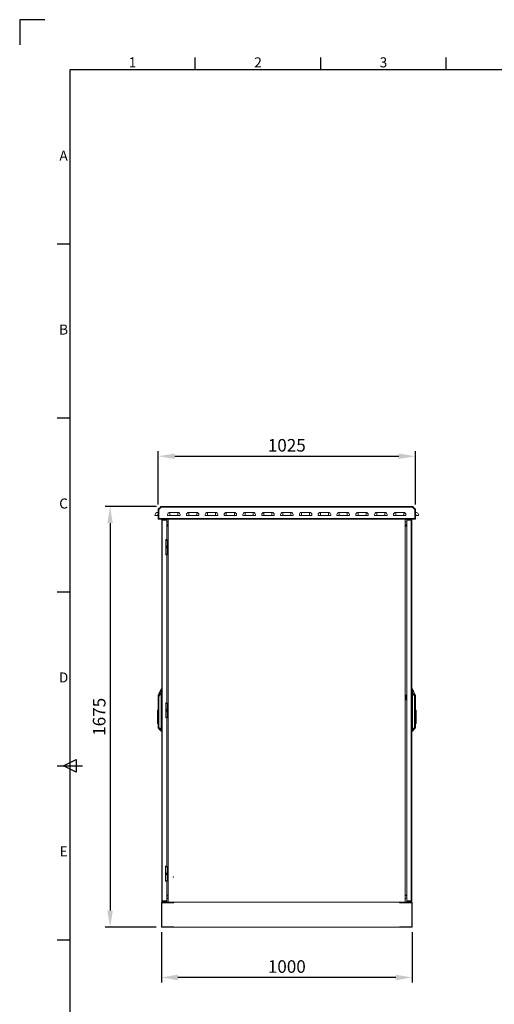
# Model space of a CAD drawing. Units: millimetres. Extents: x 63 to 8538, y 73 to 6060.
# Drawn here: x 138 to 2030, y 2141 to 6060 of the extents above; entities that cross this region are included whole.
import ezdxf
from ezdxf.enums import TextEntityAlignment as Align

# ---------------------------------------------------------------- set-up
doc = ezdxf.new("R2010")
doc.units = ezdxf.units.MM
doc.header["$LTSCALE"] = 5
doc.header["$PDSIZE"] = -1
doc.layers.add('Dimensions', color=7, linetype='Continuous')
doc.layers.add('Title Block', color=7, linetype='Continuous')
doc.styles.add('ISO Proportional', font='ARIALN.TTF', dxfattribs={"width": 0.8})
doc.styles.get("Standard").update_dxf_attribs({"font": 'romans.shx', "width": 0.8})
doc.dimstyles.new('SLDDIMSTYLE2', dxfattribs={"dimscale": 10, "dimtxt": 2.5, "dimasz": 3.302, "dimexe": 1, "dimexo": 1, "dimgap": 0.926042, "dimtad": 1, "dimdec": 0, "dimrnd": 1e-09, "dimzin": 12, "dimdsep": 46, "dimtxsty": 'Standard', "dimcen": 2, "dimadec": 0, "dimazin": 3, "dimtfac": 1, "dimtdec": 0, "dimtmove": 0, "dimatfit": 0, "dimfxl": 1, "dimfrac": 2, "dimtolj": 1, "dimtzin": 12, "dimarcsym": 0})

# ---------------------------------------------------------------- blocks, each defined once
blk = doc.blocks.new('ISO A1 title block')
at = {"layer": 'Title Block'}
for p, q in [((10, 594), (0, 594)), ((0, 594), (0, 584)), ((70, 574), (70, 579)), ((120, 574), (120, 579)), ((170, 574), (170, 579)), ((820, 574), (20, 574)), ((20, 574), (20, 20)), ((15, 504.75), (20, 504.75)), ((15, 435.5), (20, 435.5)), ((15, 366.25), (20, 366.25)), ((17.5, 297), (22.5, 299.5)), ((22.5, 299.5), (22.5, 294.5)), ((15, 297), (25, 297)), ((22.5, 294.5), (17.5, 297)), ((15, 227.75), (20, 227.75))]:
    blk.add_line(p, q, dxfattribs=at)
at = {"layer": 'Title Block', "style": 'ISO Proportional'}
for s, p in [('1', (45, 576.5)), ('2', (95, 576.5)), ('3', (145, 576.5)), ('A', (17.5, 539.375)), ('B', (17.5, 470.125)), ('C', (17.5, 400.875)), ('D', (17.5, 331.625)), ('E', (17.5, 262.375))]:
    blk.add_text(s, height=4, dxfattribs=at).set_placement(p, align=Align.MIDDLE)
at = {"layer": 'Title Block', "style": 'ISO Proportional', "flags": 8}
for tag, p in [('FILENAME', (747, 43)), ('DATE', (772, 43)), ('SCALE', (802, 43)), ('EDITION', (787, 23)), ('SHEET', (802, 23))]:
    blk.add_attdef(tag, text='', height=2.5, dxfattribs=at).set_placement(p, align=Align.MIDDLE_LEFT)
blk.add_attdef('DRAWING_NUMBER', text='', height=3, dxfattribs=at).set_placement((755, 25), align=Align.MIDDLE)
blk = doc.blocks.new('*D6')
at = {"layer": 'Defpoints', "color": 0, "transparency": 16777216}
for p in [(1715.7, 4322.4), (690.7, 4110.7), (1715.7, 4110.7)]:
    blk.add_point(p, dxfattribs=at)
at = {"layer": 'Dimensions', "color": 0, "lineweight": -2, "transparency": 16777216}
for p, q in [((690.7, 4130.7), (690.7, 4342.4)), ((756.7, 4322.4), (1649.7, 4322.4)), ((1715.7, 4130.7), (1715.7, 4342.4))]:
    blk.add_line(p, q, dxfattribs=at)
at = {"layer": 'Dimensions', "color": 0, "transparency": 16777216}
for points in [[(756.7, 4333.4), (756.7, 4311.3), (690.7, 4322.4)], [(1649.7, 4333.4), (1649.7, 4311.3), (1715.7, 4322.4)]]:
    blk.add_solid(points, dxfattribs=at)
at = {"layer": 'Dimensions', "color": 0, "transparency": 16777216, "insert": (1203.2, 4365.9), "char_height": 50, "attachment_point": 5}
blk.add_mtext('\\A1;1025', dxfattribs=at)
blk = doc.blocks.new('*D7')
at = {"layer": 'Defpoints', "color": 0, "transparency": 16777216}
for p in [(704.2, 4122.4), (498.8, 2447.4), (703.2, 2447.4)]:
    blk.add_point(p, dxfattribs=at)
at = {"layer": 'Dimensions', "color": 0, "lineweight": -2, "transparency": 16777216}
for p, q in [((684.2, 4122.4), (478.8, 4122.4)), ((498.8, 4056.3), (498.8, 2513.4)), ((683.2, 2447.4), (478.8, 2447.4))]:
    blk.add_line(p, q, dxfattribs=at)
at = {"layer": 'Dimensions', "color": 0, "transparency": 16777216}
for points in [[(487.8, 4056.3), (509.8, 4056.3), (498.8, 4122.4)], [(487.8, 2513.4), (509.8, 2513.4), (498.8, 2447.4)]]:
    blk.add_solid(points, dxfattribs=at)
at = {"layer": 'Dimensions', "color": 0, "transparency": 16777216, "insert": (455.3, 3284.9), "char_height": 50, "attachment_point": 5, "rotation": 90}
blk.add_mtext('\\A1;1675', dxfattribs=at)
blk = doc.blocks.new('*D8')
at = {"layer": 'Defpoints', "color": 0, "transparency": 16777216}
for p in [(703.2, 2447.4), (1703.2, 2447.4), (703.2, 2247.4)]:
    blk.add_point(p, dxfattribs=at)
at = {"layer": 'Dimensions', "color": 0, "lineweight": -2, "transparency": 16777216}
for p, q in [((703.2, 2427.4), (703.2, 2227.4)), ((1703.2, 2427.4), (1703.2, 2227.4)), ((1637.2, 2247.4), (769.2, 2247.4))]:
    blk.add_line(p, q, dxfattribs=at)
at = {"layer": 'Dimensions', "color": 0, "transparency": 16777216}
for points in [[(769.2, 2258.4), (769.2, 2236.3), (703.2, 2247.4)], [(1637.2, 2258.4), (1637.2, 2236.3), (1703.2, 2247.4)]]:
    blk.add_solid(points, dxfattribs=at)
at = {"layer": 'Dimensions', "color": 0, "transparency": 16777216, "insert": (1203.2, 2290.9), "char_height": 50, "attachment_point": 5}
blk.add_mtext('\\A1;1000', dxfattribs=at)

msp = doc.modelspace()

# ---------------------------------------------------------------- linework, layer by layer
at = {"color": 7, "linetype": 'Continuous', "lineweight": 18}
for p, q in [((691.5, 4112.5), (699.2, 4120.2)), ((701.4, 4119.4), (692.9, 4110.8)), ((700.6, 4118.8), (692.9, 4111.1)), ((699.2, 4120.2), (699.7, 4120.8)), ((700.6, 4118.8), (699.2, 4120.2)), ((699.7, 4120.8), (700.6, 4121.6)), ((701.1, 4119.4), (699.7, 4120.8)), ((702, 4120.2), (700.6, 4121.6)), ((700.6, 4118.8), (701.1, 4119.4)), ((701.1, 4119.4), (702, 4120.2)), ((701.4, 4119.4), (704.2, 4119.4)), ((702.4, 4120.4), (702.4, 4122.4)), ((704.2, 4122.4), (702.4, 4122.4)), ((702.4, 4120.4), (704.2, 4120.4)), ((704.2, 4122.4), (704.2, 4119.8)), ((1702.2, 4122.4), (704.2, 4122.4)), ((704.2, 4119.4), (704.2, 4119.8)), ((1702.2, 4119.8), (704.2, 4119.8)), ((1702.2, 4119.8), (1702.2, 4122.4)), ((1702.2, 4122.4), (1704, 4122.4)), ((1702.2, 4120.4), (1704, 4120.4)), ((1702.2, 4119.4), (1702.2, 4119.8)), ((1702.2, 4119.4), (1705, 4119.4)), ((1704, 4120.4), (1704, 4122.4)), ((1704.4, 4120.2), (1705.9, 4121.6)), ((1704.4, 4120.2), (1705.3, 4119.4)), ((1705, 4119.4), (1713.5, 4110.8)), ((1705.3, 4119.4), (1706.7, 4120.8)), ((1705.3, 4119.4), (1705.8, 4118.8)), ((1705.8, 4118.8), (1707.2, 4120.2)), ((1705.8, 4118.8), (1713.5, 4111.1)), ((1705.9, 4121.6), (1706.7, 4120.8)), ((1706.7, 4120.8), (1707.2, 4120.2)), ((1707.2, 4120.2), (1714.9, 4112.5)), ((686.7, 4085.9), (677.7, 4085.9)), ((690.7, 4085.9), (686.7, 4085.9)), ((692.7, 4110.7), (690.7, 4110.7)), ((690.7, 4072.4), (690.7, 4110.7)), ((692.9, 4111.1), (691.5, 4112.5)), ((692.7, 4072.4), (692.7, 4110.7)), ((692.9, 4075), (692.9, 4110.8)), ((728.2, 4085.9), (728.2, 4089.9)), ((737.2, 4085.9), (728.2, 4085.9)), ((737.2, 4085.9), (737.2, 4098.9)), ((769.2, 4098.9), (737.2, 4098.9)), ((769.2, 4085.9), (737.2, 4085.9)), ((769.2, 4085.9), (769.2, 4098.9)), ((778.2, 4085.9), (769.2, 4085.9)), ((778.2, 4085.9), (778.2, 4089.9)), ((803.2, 4085.9), (803.2, 4089.9)), ((812.2, 4085.9), (803.2, 4085.9)), ((812.2, 4085.9), (812.2, 4098.9)), ((844.2, 4098.9), (812.2, 4098.9)), ((844.2, 4085.9), (812.2, 4085.9)), ((844.2, 4085.9), (844.2, 4098.9)), ((853.2, 4085.9), (844.2, 4085.9)), ((853.2, 4085.9), (853.2, 4089.9)), ((878.2, 4085.9), (878.2, 4089.9)), ((887.2, 4085.9), (878.2, 4085.9)), ((887.2, 4085.9), (887.2, 4098.9)), ((919.2, 4098.9), (887.2, 4098.9)), ((919.2, 4085.9), (887.2, 4085.9)), ((919.2, 4085.9), (919.2, 4098.9)), ((928.2, 4085.9), (919.2, 4085.9)), ((928.2, 4085.9), (928.2, 4089.9)), ((953.2, 4085.9), (953.2, 4089.9)), ((962.2, 4085.9), (953.2, 4085.9)), ((962.2, 4085.9), (962.2, 4098.9)), ((994.2, 4098.9), (962.2, 4098.9)), ((994.2, 4085.9), (962.2, 4085.9)), ((994.2, 4085.9), (994.2, 4098.9)), ((1003.2, 4085.9), (994.2, 4085.9)), ((1003.2, 4085.9), (1003.2, 4089.9)), ((1028.2, 4085.9), (1028.2, 4089.9)), ((1037.2, 4085.9), (1028.2, 4085.9)), ((1037.2, 4085.9), (1037.2, 4098.9)), ((1069.2, 4098.9), (1037.2, 4098.9)), ((1069.2, 4085.9), (1037.2, 4085.9)), ((1069.2, 4085.9), (1069.2, 4098.9)), ((1078.2, 4085.9), (1069.2, 4085.9)), ((1078.2, 4085.9), (1078.2, 4089.9)), ((1103.2, 4085.9), (1103.2, 4089.9)), ((1112.2, 4085.9), (1103.2, 4085.9)), ((1112.2, 4085.9), (1112.2, 4098.9)), ((1144.2, 4098.9), (1112.2, 4098.9)), ((1144.2, 4085.9), (1112.2, 4085.9)), ((1144.2, 4085.9), (1144.2, 4098.9)), ((1153.2, 4085.9), (1144.2, 4085.9)), ((1153.2, 4085.9), (1153.2, 4089.9)), ((1178.2, 4085.9), (1178.2, 4089.9)), ((1187.2, 4085.9), (1178.2, 4085.9)), ((1187.2, 4085.9), (1187.2, 4098.9)), ((1219.2, 4098.9), (1187.2, 4098.9)), ((1219.2, 4085.9), (1187.2, 4085.9)), ((1219.2, 4085.9), (1219.2, 4098.9)), ((1228.2, 4085.9), (1219.2, 4085.9)), ((1228.2, 4085.9), (1228.2, 4089.9)), ((1253.2, 4085.9), (1253.2, 4089.9)), ((1262.2, 4085.9), (1253.2, 4085.9)), ((1262.2, 4085.9), (1262.2, 4098.9)), ((1294.2, 4098.9), (1262.2, 4098.9)), ((1294.2, 4085.9), (1262.2, 4085.9)), ((1294.2, 4085.9), (1294.2, 4098.9)), ((1303.2, 4085.9), (1294.2, 4085.9)), ((1303.2, 4085.9), (1303.2, 4089.9)), ((1328.2, 4085.9), (1328.2, 4089.9)), ((1337.2, 4085.9), (1328.2, 4085.9)), ((1337.2, 4085.9), (1337.2, 4098.9)), ((1369.2, 4098.9), (1337.2, 4098.9)), ((1369.2, 4085.9), (1337.2, 4085.9)), ((1369.2, 4085.9), (1369.2, 4098.9)), ((1378.2, 4085.9), (1369.2, 4085.9)), ((1378.2, 4085.9), (1378.2, 4089.9)), ((1403.2, 4085.9), (1403.2, 4089.9)), ((1412.2, 4085.9), (1403.2, 4085.9)), ((1412.2, 4085.9), (1412.2, 4098.9)), ((1444.2, 4098.9), (1412.2, 4098.9)), ((1444.2, 4085.9), (1412.2, 4085.9)), ((1444.2, 4085.9), (1444.2, 4098.9)), ((1453.2, 4085.9), (1444.2, 4085.9)), ((1453.2, 4085.9), (1453.2, 4089.9)), ((1478.2, 4085.9), (1478.2, 4089.9)), ((1487.2, 4085.9), (1478.2, 4085.9)), ((1487.2, 4085.9), (1487.2, 4098.9)), ((1519.2, 4098.9), (1487.2, 4098.9)), ((1519.2, 4085.9), (1487.2, 4085.9)), ((1519.2, 4085.9), (1519.2, 4098.9)), ((1528.2, 4085.9), (1519.2, 4085.9)), ((1528.2, 4085.9), (1528.2, 4089.9)), ((1553.2, 4085.9), (1553.2, 4089.9)), ((1562.2, 4085.9), (1553.2, 4085.9)), ((1562.2, 4085.9), (1562.2, 4098.9)), ((1594.2, 4098.9), (1562.2, 4098.9)), ((1594.2, 4085.9), (1562.2, 4085.9)), ((1594.2, 4085.9), (1594.2, 4098.9)), ((1603.2, 4085.9), (1594.2, 4085.9)), ((1603.2, 4085.9), (1603.2, 4089.9)), ((1628.2, 4085.9), (1628.2, 4089.9)), ((1637.2, 4085.9), (1628.2, 4085.9)), ((1637.2, 4085.9), (1637.2, 4098.9)), ((1669.2, 4098.9), (1637.2, 4098.9)), ((1669.2, 4085.9), (1637.2, 4085.9)), ((1669.2, 4085.9), (1669.2, 4098.9)), ((1678.2, 4085.9), (1669.2, 4085.9)), ((1678.2, 4085.9), (1678.2, 4089.9)), ((1713.5, 4111.1), (1714.9, 4112.5)), ((1713.5, 4075), (1713.5, 4110.8)), ((1713.7, 4072.4), (1713.7, 4110.7)), ((1713.7, 4110.7), (1715.7, 4110.7)), ((1715.7, 4110.7), (1715.7, 4072.4)), ((1715.7, 4085.9), (1719.7, 4085.9)), ((1719.7, 4085.9), (1728.7, 4085.9)), ((692.7, 4072.4), (690.7, 4072.4)), ((693.3, 4072.4), (692.6, 4072.5)), ((1713.5, 4075), (692.9, 4075)), ((692.9, 4075), (692.9, 4072.7)), ((693.3, 4072.4), (693.5, 4072.4)), ((730.7, 4072.4), (693.5, 4072.4)), ((704.5, 2553), (704.5, 4067.8)), ((707.1, 4068.4), (707.1, 4070.4)), ((724.5, 4070.4), (707.1, 4070.4)), ((724.5, 4068.4), (707.1, 4068.4)), ((707.1, 4068.3), (707.1, 2552.4)), ((707.1, 4068.3), (724.5, 4068.3)), ((724.5, 4068.4), (724.5, 4070.4)), ((724.5, 3990.4), (724.5, 4068.3)), ((724.5, 4044.4), (730.7, 4044.4)), ((727.4, 4049.8), (727.4, 4044.4)), ((1675.7, 4072.4), (730.7, 4072.4)), ((730.7, 4072.4), (730.7, 2547.4)), ((1712.9, 4072.4), (1675.7, 4072.4)), ((1675.7, 2547.4), (1675.7, 4072.4)), ((1681.9, 4044.4), (1675.7, 4044.4)), ((1679, 4049.8), (1679, 4044.4)), ((1681.9, 4068.4), (1681.9, 4070.4)), ((1699.3, 4070.4), (1681.9, 4070.4)), ((1699.3, 4068.4), (1681.9, 4068.4)), ((1681.9, 4068.3), (1681.9, 2552.4)), ((1681.9, 4068.3), (1699.3, 4068.3)), ((1699.3, 4068.4), (1699.3, 4070.4)), ((1699.3, 2552.4), (1699.3, 4068.3)), ((1701.9, 4067.8), (1701.9, 2553)), ((1712.9, 4072.4), (1713.1, 4072.4)), ((1713.6, 4072.5), (1713.1, 4072.4)), ((1713.5, 4072.7), (1713.5, 4075)), ((1713.7, 4072.4), (1715.7, 4072.4)), ((720.5, 3990.4), (720.5, 3930.4)), ((724.5, 3990.4), (720.5, 3990.4)), ((720.5, 3988.4), (726.4, 3988.4)), ((726.4, 3932.4), (726.4, 3988.4)), ((726.4, 3988.4), (727, 3988.4)), ((727, 3988.4), (729, 3988.4)), ((727, 3932.4), (727, 3988.4)), ((729, 3932.4), (729, 3988.4)), ((720.5, 3932.4), (726.4, 3932.4)), ((720.5, 3930.4), (724.5, 3930.4)), ((724.5, 3340.4), (724.5, 3930.4)), ((727, 3932.4), (726.4, 3932.4)), ((727, 3932.4), (729, 3932.4)), ((693.5, 3375.1), (693.5, 3376.8)), ((693.5, 3365.5), (693.5, 3375.1)), ((702.4, 3396.1), (693.6, 3377.2)), ((702.4, 3396.1), (702.4, 3394.3)), ((702.4, 3383.6), (702.4, 3235.7)), ((702.9, 3386.9), (702.6, 3386.9)), ((702.6, 3235.7), (702.6, 3383.6)), ((702.8, 3394.5), (702.7, 3393.8)), ((704.5, 3396.4), (702.8, 3396.4)), ((702.8, 3396.4), (702.8, 3394.5)), ((704.5, 3394.5), (702.8, 3394.5)), ((702.9, 3386.9), (704.5, 3386.9)), ((1675.7, 3371.8), (1677.7, 3371.8)), ((1677.7, 3371.8), (1678.7, 3371.8)), ((1678.7, 3371.8), (1678.7, 3366.6)), ((1678.9, 3371.8), (1678.7, 3371.8)), ((1678.9, 3371.8), (1678.9, 3364.7)), ((1703.6, 3396.4), (1701.9, 3396.4)), ((1701.9, 3394.5), (1703.6, 3394.5)), ((1701.9, 3386.9), (1703.5, 3386.9)), ((1703.5, 3386.9), (1703.8, 3386.9)), ((1703.6, 3394.5), (1703.6, 3396.4)), ((1703.7, 3393.8), (1703.6, 3394.5)), ((1703.8, 3383.6), (1703.8, 3235.7)), ((1712.9, 3377.2), (1704, 3396.1)), ((1704, 3394.3), (1704, 3396.1)), ((1704, 3235.7), (1704, 3383.6)), ((1712.9, 3375.1), (1712.9, 3376.9)), ((1712.9, 3375.1), (1712.9, 3365.5)), ((690.1, 3370), (690.1, 3362.4)), ((690.1, 3362.3), (690.2, 3362.4)), ((690.2, 3362.4), (690.1, 3362.4)), ((690.1, 3362.4), (690.1, 3362.3)), ((690.1, 3362.3), (690.1, 3353.2)), ((690.1, 3353.2), (690.1, 3309.7)), ((690.4, 3362.4), (690.4, 3370.8)), ((690.4, 3251.3), (690.4, 3353.2)), ((691.6, 3344.9), (691.8, 3332.9)), ((692.2, 3332.9), (691.8, 3332.9)), ((691.8, 3332.9), (691.8, 3251.3)), ((692.2, 3332.9), (692, 3344.9)), ((692.2, 3332.9), (692.2, 3332.9)), ((692.2, 3251.3), (692.2, 3332.9)), ((693.5, 3243.1), (693.5, 3365.5)), ((693.5, 3365.5), (693.8, 3365.5)), ((693.8, 3365.5), (693.8, 3243.1)), ((720.5, 3340.4), (724.5, 3340.4)), ((720.5, 3280.4), (720.5, 3340.4)), ((720.5, 3338.4), (726.4, 3338.4)), ((726.4, 3282.4), (726.4, 3338.4)), ((726.4, 3338.4), (727, 3338.4)), ((727, 3338.4), (729, 3338.4)), ((727, 3282.4), (727, 3338.4)), ((729, 3282.4), (729, 3338.4)), ((1677.7, 3352.8), (1675.7, 3352.8)), ((1678.7, 3352.8), (1677.7, 3352.8)), ((1678.7, 3366.6), (1678.1, 3368.8)), ((1678.1, 3355.8), (1678.7, 3358)), ((1678.7, 3358), (1678.7, 3352.8)), ((1678.9, 3352.8), (1678.7, 3352.8)), ((1678.9, 3364.7), (1678.9, 3359.8)), ((1678.9, 3359.8), (1678.9, 3352.8)), ((1712.6, 3243.1), (1712.6, 3365.5)), ((1712.6, 3365.5), (1712.9, 3365.5)), ((1712.9, 3365.5), (1712.9, 3243.1)), ((1714.4, 3344.9), (1714.2, 3332.9)), ((1714.2, 3332.9), (1714.2, 3332.9)), ((1714.6, 3332.9), (1714.2, 3332.9)), ((1714.2, 3332.9), (1714.2, 3251.3)), ((1714.6, 3332.9), (1714.8, 3344.9)), ((1714.6, 3251.3), (1714.6, 3332.9)), ((1716, 3370.8), (1716, 3362.4)), ((1716, 3353.2), (1716, 3251.3)), ((1716.2, 3362.4), (1716.3, 3362.3)), ((1716.2, 3362.4), (1716.3, 3362.4)), ((1716.3, 3362.4), (1716.3, 3370)), ((1716.3, 3362.3), (1716.3, 3362.4)), ((1716.3, 3353.2), (1716.3, 3362.3)), ((1716.3, 3251.3), (1716.3, 3353.2)), ((687.3, 3307.7), (688.1, 3307.7)), ((687.3, 3307.7), (687.3, 3299.7)), ((687.3, 3299.7), (688.1, 3299.7)), ((688.1, 3312.1), (690.1, 3312.1)), ((688.1, 3312.1), (688.1, 3309.7)), ((688.1, 3309.7), (690.1, 3309.7)), ((688.1, 3274.6), (688.1, 3309.7)), ((690.1, 3274.6), (690.1, 3309.7)), ((1718.3, 3312.1), (1716.3, 3312.1)), ((1716.3, 3296), (1718.3, 3296)), ((1718.3, 3296), (1718.3, 3312.1)), ((1719.1, 3307.7), (1718.3, 3307.7)), ((1719.1, 3299.7), (1718.3, 3299.7)), ((1718.3, 3296), (1718.3, 3261)), ((1719.1, 3299.7), (1719.1, 3307.7)), ((690.1, 3274.6), (688.1, 3274.6)), ((688.1, 3274.6), (688.1, 3258.6)), ((688.1, 3258.6), (690.1, 3258.6)), ((690.1, 3258.6), (690.1, 3274.6)), ((690.1, 3258.6), (690.1, 3251.3)), ((720.5, 3282.4), (726.4, 3282.4)), ((724.5, 3280.4), (720.5, 3280.4)), ((724.5, 2690.4), (724.5, 3280.4)), ((727, 3282.4), (726.4, 3282.4)), ((727, 3282.4), (729, 3282.4)), ((1718.3, 3261), (1716.3, 3261)), ((1716.3, 3258.6), (1718.3, 3258.6)), ((1718.3, 3258.6), (1718.3, 3261)), ((690.4, 3251.3), (690.1, 3251.3)), ((690.1, 3251.3), (690.1, 3242.3)), ((691.8, 3251.3), (690.4, 3251.3)), ((690.4, 3241.6), (691.8, 3240.1)), ((692.2, 3251.3), (691.8, 3251.3)), ((692.2, 3251.3), (692.2, 3251.3)), ((692.2, 3240), (693.5, 3240)), ((693.8, 3243.1), (693.5, 3243.1)), ((693.5, 3239.2), (693.5, 3243.1)), ((693.5, 3237.6), (693.5, 3239.2)), ((693.7, 3238.9), (693.7, 3237.2)), ((693.7, 3237.2), (702.4, 3228.5)), ((702.4, 3235.6), (702.4, 3235.7)), ((702.6, 3235.7), (702.4, 3235.7)), ((702.6, 3235.7), (702.6, 3235.6)), ((704.5, 3235.7), (702.6, 3235.7)), ((702.6, 3231.4), (702.7, 3231)), ((702.7, 3231), (704.5, 3231)), ((702.7, 3231), (702.7, 3228.4)), ((704.5, 3228.4), (702.7, 3228.4)), ((1703.8, 3235.7), (1701.9, 3235.7)), ((1701.9, 3231), (1703.7, 3231)), ((1701.9, 3228.4), (1703.7, 3228.4)), ((1703.7, 3231), (1703.8, 3231.4)), ((1703.7, 3228.4), (1703.7, 3231)), ((1703.8, 3235.6), (1703.8, 3235.7)), ((1703.8, 3235.7), (1704, 3235.7)), ((1704, 3235.6), (1704, 3235.7)), ((1704.1, 3228.5), (1712.8, 3237.2)), ((1712.6, 3243.1), (1712.9, 3243.1)), ((1712.8, 3237.2), (1712.8, 3238.9)), ((1712.9, 3243.1), (1712.9, 3239.2)), ((1712.9, 3240), (1714.2, 3240)), ((1712.9, 3239.2), (1712.9, 3237.6)), ((1714.2, 3251.3), (1714.6, 3251.3)), ((1714.2, 3251.3), (1714.2, 3251.3)), ((1716, 3251.3), (1714.6, 3251.3)), ((1714.6, 3240.1), (1716, 3241.6)), ((1716, 3251.3), (1716.3, 3251.3)), ((1716.3, 3242.3), (1716.3, 3251.3)), ((719.5, 2690.4), (724.5, 2690.4)), ((719.5, 2630.4), (719.5, 2690.4)), ((719.5, 2688.4), (726.4, 2688.4)), ((726.4, 2632.4), (726.4, 2688.4)), ((726.4, 2688.4), (727, 2688.4)), ((727, 2688.4), (729, 2688.4)), ((727, 2632.4), (727, 2688.4)), ((729, 2632.4), (729, 2688.4)), ((719.5, 2632.4), (726.4, 2632.4)), ((724.5, 2630.4), (719.5, 2630.4)), ((724.5, 2552.4), (724.5, 2630.4)), ((727, 2632.4), (726.4, 2632.4)), ((727, 2632.4), (729, 2632.4)), ((724.5, 2552.4), (707.1, 2552.4)), ((707.1, 2552.4), (707.1, 2550.4)), ((707.1, 2552.4), (724.5, 2552.4)), ((707.1, 2550.4), (724.5, 2550.4)), ((724.5, 2575.4), (730.7, 2575.4)), ((724.5, 2552.4), (724.5, 2550.4)), ((727.6, 2572.9), (727.6, 2575.4)), ((1681.9, 2575.4), (1675.7, 2575.4)), ((1678.8, 2572.9), (1678.8, 2575.4)), ((1699.3, 2552.4), (1681.9, 2552.4)), ((1681.9, 2552.4), (1699.3, 2552.4)), ((1681.9, 2552.4), (1681.9, 2550.4)), ((1681.9, 2550.4), (1699.3, 2550.4)), ((1699.3, 2552.4), (1699.3, 2550.4)), ((753.2, 2547.4), (703.2, 2547.4)), ((703.2, 2447.4), (703.2, 2547.4)), ((753.2, 2545.4), (704.7, 2545.4)), ((704.7, 2545.4), (704.7, 2448.9)), ((705, 2449.1), (705, 2545.1)), ((705, 2545.1), (753.5, 2545.1)), ((730.7, 2547.4), (1675.7, 2547.4)), ((737.9, 2545.1), (737.9, 2545.4)), ((740.6, 2545.1), (740.6, 2545.4)), ((745.9, 2545.1), (745.9, 2545.4)), ((748.5, 2545.1), (748.5, 2545.4)), ((753.2, 2545.4), (753.2, 2547.4)), ((753.5, 2545.1), (753.5, 2547.4)), ((1653, 2547.4), (753.5, 2547.4)), ((1653, 2545.1), (1653, 2547.4)), ((1653, 2545.1), (1701.5, 2545.1)), ((1703.2, 2547.4), (1653.2, 2547.4)), ((1653.2, 2545.4), (1653.2, 2547.4)), ((1701.7, 2545.4), (1653.2, 2545.4)), ((1657.9, 2545.1), (1657.9, 2545.4)), ((1660.6, 2545.1), (1660.6, 2545.4)), ((1665.9, 2545.1), (1665.9, 2545.4)), ((1668.5, 2545.1), (1668.5, 2545.4)), ((1701.5, 2545.1), (1701.5, 2449.1)), ((1701.7, 2448.9), (1701.7, 2545.4)), ((1703.2, 2447.4), (1703.2, 2547.4)), ((753.2, 2447.4), (703.2, 2447.4)), ((704.7, 2448.9), (753.2, 2448.9)), ((753.2, 2449.1), (705, 2449.1)), ((753.2, 2449.6), (753.5, 2449.6)), ((753.2, 2449.6), (753.2, 2449.1)), ((753.2, 2448.9), (753.2, 2447.4)), ((753.5, 2449.6), (753.5, 2447.4)), ((1653, 2447.4), (753.5, 2447.4)), ((1653, 2449.6), (1653.2, 2449.6)), ((1653, 2449.6), (1653, 2447.4)), ((1653.2, 2449.6), (1653.2, 2449.1)), ((1701.5, 2449.1), (1653.2, 2449.1)), ((1653.2, 2448.9), (1653.2, 2447.4)), ((1653.2, 2448.9), (1701.7, 2448.9)), ((1703.2, 2447.4), (1653.2, 2447.4))]:
    msp.add_line(p, q, dxfattribs=at)
at = {"color": 8, "linetype": 'Continuous', "lineweight": 18}
for p, q in [((1712.9, 3375.2), (1712.9, 3377.2)), ((692.2, 3332.9), (693.5, 3336.8)), ((693.5, 3336.7), (692.2, 3332.9)), ((1678.1, 3368.8), (1675.7, 3368.8)), ((1675.7, 3355.8), (1678.1, 3355.8)), ((1712.9, 3336.8), (1714.2, 3332.9)), ((1714.2, 3332.9), (1712.9, 3336.7)), ((690.4, 3241.6), (690.4, 3251.3)), ((691.8, 3240.1), (691.8, 3251.3)), ((692.2, 3240), (692.2, 3251.3)), ((692.2, 3240), (692.2, 3251.3)), ((693.5, 3251.3), (692.2, 3251.3)), ((702.4, 3231.1), (702.4, 3228.5)), ((1704.1, 3228.5), (1704.1, 3231.1)), ((1712.9, 3251.3), (1714.2, 3251.3)), ((1714.2, 3251.3), (1714.2, 3240)), ((1714.2, 3251.3), (1714.2, 3240)), ((1714.6, 3251.3), (1714.6, 3240.1)), ((1716, 3251.3), (1716, 3241.6))]:
    msp.add_line(p, q, dxfattribs=at)
at = {"color": 7, "linetype": 'Continuous', "lineweight": 18, "flags": 128}
for points in [[(692.9, 4072.7), (693.2, 4072.4), (693.5, 4072.4)], [(1712.9, 4072.4), (1713.2, 4072.4), (1713.5, 4072.7)], [(702.3, 3393.5), (699.3, 3387.3), (697.4, 3383.3), (695.5, 3379.3), (693.6, 3375.2)], [(693.6, 3375.2), (693.6, 3374.5), (693.6, 3373.4), (693.6, 3370.8), (693.7, 3368.2), (693.8, 3365.5)], [(693.8, 3365.5), (696.7, 3371.7), (698.6, 3375.6), (700.5, 3379.6), (702.4, 3383.6)], [(702.4, 3394.3), (702.3, 3393.9), (702.3, 3393.5)], [(702.3, 3393.5), (702.3, 3392.1), (702.5, 3390.3), (702.6, 3388.6), (702.6, 3386.9)], [(702.6, 3386.9), (702.4, 3385.1), (702.4, 3383.6)], [(702.4, 3383.6), (702.4, 3383.6), (702.5, 3383.6), (702.5, 3383.6), (702.5, 3383.6), (702.5, 3383.6), (702.6, 3383.6), (702.6, 3383.6), (702.6, 3383.6)], [(702.6, 3383.6), (702.7, 3385.4), (702.9, 3386.9)], [(702.7, 3393.8), (702.7, 3392.5), (702.8, 3390.8), (702.9, 3390.2), (702.9, 3390), (703, 3388.9), (702.9, 3386.9)], [(1703.5, 3386.9), (1703.4, 3388.9), (1703.5, 3389.9), (1703.5, 3390), (1703.6, 3390.8), (1703.7, 3392.5), (1703.7, 3393.8)], [(1703.5, 3386.9), (1703.7, 3385), (1703.8, 3383.6)], [(1703.8, 3386.9), (1703.8, 3389.1), (1704, 3391.1), (1704.2, 3392.5), (1704.1, 3393.5)], [(1704, 3383.6), (1704, 3385.5), (1703.8, 3386.9)], [(1704, 3383.6), (1704, 3383.6), (1704, 3383.6), (1703.9, 3383.6), (1703.9, 3383.6), (1703.9, 3383.6), (1703.8, 3383.6), (1703.8, 3383.6), (1703.8, 3383.6)], [(1704.1, 3393.5), (1704.1, 3394), (1704, 3394.3)], [(1704, 3383.6), (1707, 3377.4), (1708.9, 3373.5), (1710.8, 3369.5), (1712.6, 3365.5)], [(1704.1, 3393.5), (1707.2, 3387.1), (1708.1, 3385.2), (1709.1, 3383.2), (1710, 3381.2), (1711, 3379.2), (1712.9, 3375.2)], [(1712.6, 3365.5), (1712.7, 3367.4), (1712.7, 3369.2), (1712.8, 3370.9), (1712.8, 3372.3), (1712.8, 3373.4), (1712.8, 3374), (1712.8, 3374.5), (1712.9, 3375.2)], [(690.2, 3362.4), (690.3, 3362.4), (690.4, 3362.4)], [(690.4, 3362.4), (690.4, 3362.4), (690.4, 3362.4)], [(690.4, 3362.3), (690.4, 3362.3), (690.4, 3362.3)], [(690.4, 3353.2), (690.4, 3353.2), (690.4, 3353.2), (690.5, 3353.1), (690.5, 3353), (690.6, 3352.8)], [(690.4, 3353.2), (690.4, 3353.2), (690.5, 3353.2), (690.5, 3353.2), (690.6, 3353), (690.7, 3352.8)], [(690.6, 3352.8), (691.2, 3348.4), (691.6, 3344.9)], [(692, 3344.9), (691.4, 3349.4), (690.7, 3352.8)], [(691.6, 3344.9), (691.8, 3344.9), (692, 3344.9)], [(692, 3344.9), (692, 3344.9), (692, 3344.9)], [(1678.9, 3364.7), (1678.8, 3365.8), (1678.7, 3366.6)], [(1678.7, 3358), (1678.9, 3359), (1678.9, 3359.8)], [(1714.4, 3344.9), (1714.4, 3344.9), (1714.5, 3344.9)], [(1714.5, 3344.9), (1715, 3348.9), (1715.7, 3352.8)], [(1714.5, 3344.9), (1714.6, 3344.9), (1714.8, 3344.9)], [(1714.8, 3344.9), (1715.3, 3349.3), (1715.9, 3352.8)], [(1715.7, 3352.8), (1715.8, 3353), (1715.9, 3353.2), (1715.9, 3353.2), (1716, 3353.2), (1716, 3353.2)], [(1715.9, 3352.8), (1715.9, 3353), (1715.9, 3353.1), (1716, 3353.2), (1716, 3353.2), (1716, 3353.2)], [(1716, 3362.4), (1716, 3362.4), (1716, 3362.4)], [(1716, 3362.4), (1716.1, 3362.4), (1716.2, 3362.4)], [(1716, 3362.3), (1716, 3362.3), (1716, 3362.3)], [(693.7, 3238.9), (698.5, 3234.7), (702.3, 3231.5)], [(702.4, 3235.6), (697.6, 3239.8), (693.8, 3243.1)], [(702.4, 3231.1), (702.3, 3231.3), (702.3, 3231.5)], [(1704, 3235.6), (1709.1, 3240), (1712.6, 3243.1)], [(1704.1, 3231.5), (1709, 3235.6), (1712.8, 3238.9)], [(1704.1, 3231.5), (1704.1, 3231.3), (1704.1, 3231.1)]]:
    msp.add_lwpolyline(points, dxfattribs=at)
at = {"color": 8, "linetype": 'Continuous', "lineweight": 18, "flags": 128}
for points in [[(690.4, 3362.4), (692.3, 3362.4), (693.5, 3362.4)], [(690.4, 3362.3), (692.5, 3362.3), (693.5, 3362.3)], [(693.5, 3347.8), (693, 3346.2), (692, 3344.9)], [(692, 3344.9), (693.2, 3346.3), (693.5, 3347.6)], [(1712.9, 3362.4), (1714.2, 3362.4), (1716, 3362.4)], [(1716, 3362.3), (1714.2, 3362.3), (1712.9, 3362.3)], [(1712.9, 3347.6), (1713.3, 3346.2), (1714.4, 3344.9)]]:
    msp.add_lwpolyline(points, dxfattribs=at)
at = {"color": 7, "linetype": 'Continuous', "lineweight": 18}
msp.add_circle((750.7, 2647.4), 1, dxfattribs=at)
for centre, radius, start, end in [((702.4, 4119.8), 2.6, 90, 135), ((702.4, 4119.8), 0.6, 90, 135), ((1704, 4119.8), 2.6, 45, 90), ((1704, 4119.8), 0.6, 45, 90), ((690.7, 4085.9), 13, 90, 180), ((690.7, 4085.9), 4, 90, 180), ((693.3, 4110.7), 2.6, 135, 180), ((693.3, 4110.7), 0.6, 135, 180), ((737.2, 4089.9), 9, 90, 180), ((769.2, 4089.9), 9, 0, 90), ((812.2, 4089.9), 9, 90, 180), ((844.2, 4089.9), 9, 0, 90), ((887.2, 4089.9), 9, 90, 180), ((919.2, 4089.9), 9, 0, 90), ((962.2, 4089.9), 9, 90, 180), ((994.2, 4089.9), 9, 0, 90), ((1037.2, 4089.9), 9, 90, 180), ((1069.2, 4089.9), 9, 0, 90), ((1112.2, 4089.9), 9, 90, 180), ((1144.2, 4089.9), 9, 0, 90), ((1187.2, 4089.9), 9, 90, 180), ((1219.2, 4089.9), 9, 0, 90), ((1262.2, 4089.9), 9, 90, 180), ((1294.2, 4089.9), 9, 0, 90), ((1337.2, 4089.9), 9, 90, 180), ((1369.2, 4089.9), 9, 0, 90), ((1412.2, 4089.9), 9, 90, 180), ((1444.2, 4089.9), 9, 0, 90), ((1487.2, 4089.9), 9, 90, 180), ((1519.2, 4089.9), 9, 0, 90), ((1562.2, 4089.9), 9, 90, 180), ((1594.2, 4089.9), 9, 0, 90), ((1637.2, 4089.9), 9, 90, 180), ((1669.2, 4089.9), 9, 0, 90), ((1713.1, 4110.7), 0.6, 0, 45), ((1713.1, 4110.7), 2.6, 0, 45), ((1715.7, 4085.9), 13, 0, 90), ((1715.7, 4085.9), 4, 0, 90), ((693.2, 4074.9), 0.503, 175.6742, 233.167), ((707.1, 4067.8), 2.6, 90, 180), ((707.3, 4060.9), 7.37, 91.1391, 111.8742), ((732.4, 4055.4), 7.5, 102.992, 179.618), ((724.9, 4055.4), 0.05, 270.191, 89.809), ((732.4, 4055.4), 7.5, 180.382, 257.008), ((1674, 4055.4), 7.5, 0.382, 77.008), ((1674, 4055.4), 7.5, 282.992, 359.618), ((1681.5, 4055.4), 0.05, 90.191, 269.809), ((1699.3, 4067.8), 2.6, 0, 90), ((1699.2, 4060.9), 7.37, 68.1258, 88.8609), ((1713.2, 4074.9), 0.503, 306.833, 4.3258), ((698.1, 3362.4), 11.4, 113.9479, 132.305), ((694, 3376.9), 0.5, 155, 180), ((693.9, 3375.1), 0.428, 152.9394, 179.9087), ((702.7, 3393.3), 0.481, 85.1465, 148.9496), ((702.8, 3395.9), 0.5, 90, 155), ((702.8, 3394), 0.502, 89.4433, 153.2998), ((1682.4, 3370.8), 4.79, 168.4833, 205.254), ((1703.6, 3395.9), 0.5, 25, 90), ((1703.6, 3394), 0.502, 26.7002, 90.5567), ((1703.7, 3393.3), 0.481, 31.0504, 94.8535), ((1712.4, 3376.9), 0.5, 0, 25), ((1712.5, 3375.1), 0.428, 0.0913, 27.0606), ((1708.3, 3362.4), 11.4, 47.695, 66.0521), ((691.1, 3370), 1, 132.305, 180), ((690.2, 3372.5), 10.2, 269.2224, 271.0558), ((690.4, 3352.7), 0.501, 85.1907, 120.0151), ((690.3, 3352), 1.22, 87.3856, 101.1617), ((689, 3362.4), 1.48, 355.472, 359.8994), ((689, 3362.4), 1.47, 357.7882, 2.2118), ((886.3, 3363.4), 195.9, 180.3177, 183.0918), ((691.1, 3353.2), 0.704, 178.2244, 181.7756), ((691.1, 3351.4), 1.5, 106.0853, 112.5964), ((692.3, 3323.4), 21.5, 90.9421, 91.8856), ((692.6, 3311.4), 21.5, 90.9421, 91.8856), ((1682.4, 3353.7), 4.79, 154.746, 191.5167), ((1713.9, 3311.4), 21.5, 88.1144, 89.0579), ((1714.1, 3323.4), 21.5, 88.1144, 89.0579), ((1512.6, 3363.6), 203.4, 356.9594, 359.6311), ((1715.3, 3351.4), 1.5, 67.4036, 73.9147), ((1715.3, 3370), 1, 0, 47.695), ((1717.5, 3362.4), 1.48, 180.1006, 184.528), ((1717.5, 3362.4), 1.47, 177.7882, 182.2118), ((1716.2, 3372.5), 10.2, 268.9438, 270.7779), ((1716.1, 3352.7), 0.501, 59.9849, 94.8093), ((1715.3, 3353.2), 0.704, 358.2244, 1.7756), ((1716.1, 3352), 1.22, 78.8384, 92.6143), ((691.1, 3242.3), 1, 180, 225), ((692.2, 3240.5), 0.5, 225, 270), ((692.2, 3240.5), 0.5, 270, 273), ((694, 3239.2), 0.464, 180.2686, 226.8067), ((694, 3237.6), 0.5, 180, 225), ((771.9, 3238.9), 78.2, 176.9557, 180.0532), ((718.6, 3233.2), 16.4, 171.3942, 185.9282), ((702.6, 3231.9), 0.496, 232.2508, 275.7681), ((703.4, 3276.1), 40.5, 268.5333, 268.8777), ((702.7, 3231.5), 0.517, 227.2472, 270.2878), ((702.7, 3228.9), 0.5, 225, 270), ((722, 3233.6), 19.5, 173.9196, 186.4386), ((1703.7, 3231.5), 0.517, 269.7122, 312.7528), ((1703.7, 3228.9), 0.5, 270, 315), ((1684.4, 3233.6), 19.5, 353.5573, 6.0844), ((1703, 3276.1), 40.5, 271.1223, 271.4667), ((1703.8, 3231.9), 0.496, 264.2319, 307.7492), ((1691.8, 3233.3), 12.5, 351.766, 10.9116), ((1634.5, 3238.9), 78.3, 359.9476, 3.0435), ((1712.4, 3239.2), 0.464, 313.1933, 359.7314), ((1712.4, 3237.6), 0.5, 315, 0), ((1714.2, 3240.5), 0.5, 270, 315), ((1714.2, 3240.5), 0.5, 267, 270), ((1715.3, 3242.3), 1, 315, 0), ((707.3, 2559.8), 7.37, 248.1258, 268.8609), ((707.1, 2553), 2.6, 180, 270), ((732.6, 2567.4), 7.5, 104.5653, 179.618), ((725.1, 2567.4), 0.05, 270.191, 89.809), ((732.6, 2567.4), 7.5, 180.382, 255.4347), ((1673.8, 2567.4), 7.5, 0.382, 75.4347), ((1673.8, 2567.4), 7.5, 284.5653, 359.618), ((1681.3, 2567.4), 0.05, 90.191, 269.809), ((1699.2, 2559.8), 7.37, 271.1391, 291.8742), ((1699.3, 2553), 2.6, 270, 0)]:
    msp.add_arc(centre, radius, start, end, dxfattribs=at)
at = {"color": 8, "linetype": 'Continuous', "lineweight": 18}
msp.add_arc((1716.9, 3348.1), 4.03, 179.6682, 231.9485, dxfattribs=at)
at = {"color": 7, "linetype": 'Continuous', "lineweight": 18}
for centre, start_param, end_param in [((721.9, 3960.4), 0, 0.798949), ((721.9, 3960.4), 2.342644, 6.283185), ((721.9, 3310.4), 0, 0.798949), ((721.9, 3310.4), 2.342644, 6.283185)]:
    msp.add_ellipse(centre, major_axis=(0, 4), ratio=0.5, start_param=start_param, end_param=end_param, dxfattribs=at)
msp.add_ellipse((721.9, 2660.4), major_axis=(0, 4), ratio=0.5, dxfattribs=at)

# ---------------------------------------------------------------- block references
at = {"layer": 'Title Block', "xscale": 10, "yscale": 10, "zscale": 10}
msp.add_blockref('ISO A1 title block', (138.5, 120.2), dxfattribs=at)

# ---------------------------------------------------------------- dimensions: what is measured, and where the dimension line sits
at = {"layer": 'Dimensions'}
for base, p1, p2, picture, middle in [((1715.7, 4322.4), (690.7, 4110.7), (1715.7, 4110.7), '*D6', (1203.2, 4365.9)), ((703.2, 2247.4), (1703.2, 2447.4), (703.2, 2447.4), '*D8', (1203.2, 2290.9))]:
    dim = msp.add_linear_dim(base=base, p1=p1, p2=p2, dimstyle='SLDDIMSTYLE2', override={"dimscale": 20}, dxfattribs=at)
    dim.commit()
    dim.dimension.update_dxf_attribs({"geometry": picture, "text_midpoint": middle})
dim = msp.add_linear_dim(base=(498.8, 2447.4), p1=(704.2, 4122.4), p2=(703.2, 2447.4), angle=90, dimstyle='SLDDIMSTYLE2', override={"dimscale": 20}, dxfattribs=at)
dim.commit()
dim.dimension.update_dxf_attribs({"geometry": '*D7', "text_midpoint": (455.3, 3284.9)})

doc.saveas('drawing.dxf')
